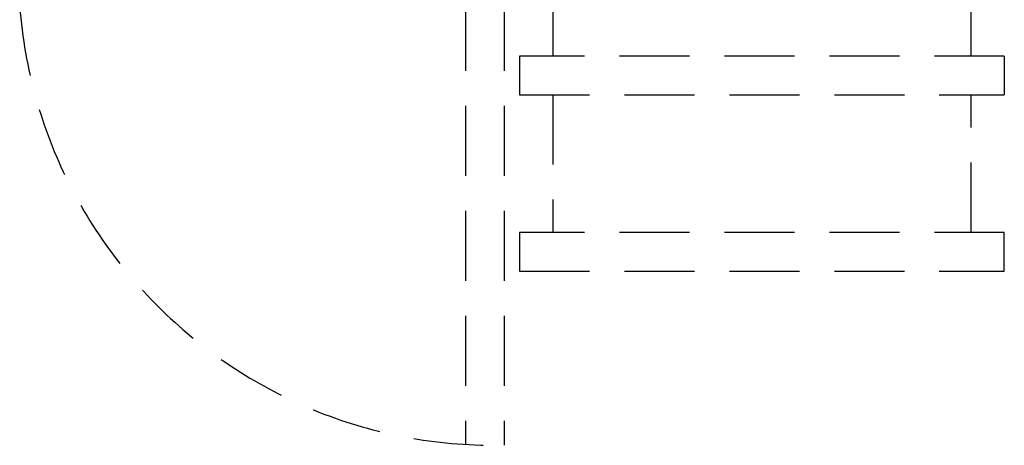
# Model space of a CAD drawing. Units: millimetres. Extents: x -1 to 1700, y -1098 to 1.
# Drawn here: x 764 to 1658, y -1098 to -712 of the extents above; entities that cross this region are included whole.
import ezdxf

# ---------------------------------------------------------------- set-up
doc = ezdxf.new("R2010")
doc.units = ezdxf.units.MM
doc.linetypes.add('NASCOSTA', pattern=[9.525, 6.35, -3.175])
doc.layers.add('IQ_204_2D', color=7, linetype='Continuous')

# ---------------------------------------------------------------- blocks, each defined once
blk = doc.blocks.new('hpc6_sd_r_2d')
at = {"layer": 'IQ_204_2D', "linetype": 'NASCOSTA', "ltscale": 10}
for p, q in [((405, 0, 0), (405, -402.49, 0)), ((440, 0, 0), (440, -403, 0))]:
    blk.add_line(p, q, dxfattribs=at)
blk.add_arc((430.52, 28.58, 0), 431.68, 184.46102, 271.25781, dxfattribs=at)
blk = doc.blocks.new('hpc6_half_2d')
at = {"layer": 'IQ_204_2D', "linetype": 'NASCOSTA', "ltscale": 10}
for p, q in [((30, 0, 0), (30, -50, 0)), ((410, -50, 0), (410, 0, 0)), ((440, -50, 0), (0, -50, 0)), ((0, -50, 0), (0, -85, 0)), ((440, -50, 0), (440, -85, 0)), ((0, -85, 0), (440, -85, 0)), ((30, -85, 0), (30, -210, 0)), ((410, -210, 0), (410, -85, 0)), ((440, -210, 0), (0, -210, 0)), ((0, -210, 0), (0, -245, 0)), ((440, -245, 0), (440, -210, 0)), ((0, -245, 0), (440, -245, 0))]:
    blk.add_line(p, q, dxfattribs=at)

msp = doc.modelspace()

# ---------------------------------------------------------------- block references
for name, p in [('hpc6_sd_r_2d', (764, -695)), ('hpc6_half_2d', (1218, -695))]:
    msp.add_blockref(name, p)

doc.saveas('drawing.dxf')
